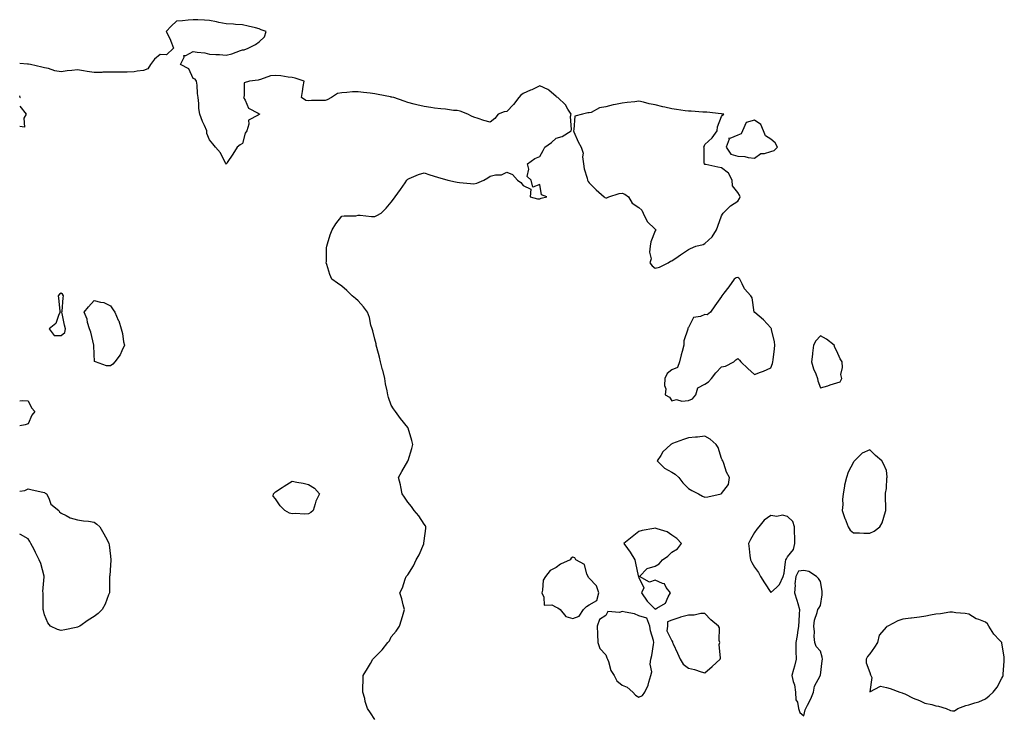
# Model space of a CAD drawing. Units: inches. Extents: x 1042403 to 1044148, y 7303178 to 7305818.
# Drawn here: x 1042403 to 1042999, y 7304317 to 7304739 of the extents above; entities that cross this region are included whole.
import ezdxf

# ---------------------------------------------------------------- set-up
doc = ezdxf.new("R2010")
doc.units = ezdxf.units.IN
doc.header["$MEASUREMENT"] = 0
doc.layers.add('Contour_10427303', color=7, linetype='Continuous', true_color=0x56700f)

msp = doc.modelspace()

# ---------------------------------------------------------------- linework, layer by layer
at = {"layer": 'Contour_10427303'}
for points in [[(1042618.05, 7304315.34, 3172), (1042615.43, 7304319.29, 3172), (1042613.71, 7304321.92, 3172), (1042612.35, 7304326.23, 3172), (1042611.98, 7304327.99, 3172), (1042610.9, 7304331.92, 3172), (1042610.86, 7304334.73, 3172), (1042611.14, 7304338.83, 3172), (1042611.12, 7304341.92, 3172), (1042613.73, 7304346.24, 3172), (1042615.41, 7304349.29, 3172), (1042616.92, 7304351.92, 3172), (1042617.54, 7304352.44, 3172), (1042618.05, 7304353, 3172), (1042622.58, 7304357.39, 3172), (1042626.06, 7304361.92, 3172), (1042626.94, 7304363.02, 3172), (1042628.05, 7304365.37, 3172), (1042631.14, 7304368.82, 3172), (1042633.15, 7304371.92, 3172), (1042634.38, 7304375.59, 3172), (1042635.2, 7304379.06, 3172), (1042636.06, 7304381.92, 3172), (1042635.28, 7304384.69, 3172), (1042634.57, 7304388.44, 3172), (1042633.36, 7304391.92, 3172), (1042634.89, 7304395.09, 3172), (1042636.51, 7304400.38, 3172), (1042637.09, 7304401.92, 3172), (1042637.6, 7304402.36, 3172), (1042638.05, 7304402.96, 3172), (1042641.64, 7304408.33, 3172), (1042643.25, 7304411.92, 3172), (1042644.91, 7304415.05, 3172), (1042647.76, 7304421.63, 3172), (1042647.89, 7304421.92, 3172), (1042647.91, 7304422.07, 3172), (1042648.05, 7304423.43, 3172), (1042648.99, 7304430.98, 3172), (1042649.07, 7304431.92, 3172), (1042648.73, 7304432.59, 3172), (1042648.05, 7304433.59, 3172), (1042644.85, 7304438.73, 3172), (1042642, 7304441.92, 3172), (1042640.37, 7304444.24, 3172), (1042638.05, 7304446.92, 3172), (1042636.19, 7304450.05, 3172), (1042634.75, 7304451.92, 3172), (1042633.79, 7304456.17, 3172), (1042633.6, 7304457.47, 3172), (1042632.44, 7304461.92, 3172), (1042634.51, 7304465.46, 3172), (1042638.05, 7304471.7, 3172), (1042638.15, 7304471.83, 3172), (1042638.19, 7304471.92, 3172), (1042638.23, 7304472.11, 3172), (1042640.45, 7304479.52, 3172), (1042641.08, 7304481.92, 3172), (1042640.49, 7304484.35, 3172), (1042638.25, 7304491.73, 3172), (1042638.19, 7304491.92, 3172), (1042638.13, 7304492, 3172), (1042638.05, 7304492.09, 3172), (1042633.75, 7304497.63, 3172), (1042630.61, 7304501.92, 3172), (1042629.51, 7304503.38, 3172), (1042628.05, 7304505.74, 3172), (1042626.37, 7304510.24, 3172), (1042626.04, 7304511.92, 3172), (1042625.63, 7304514.34, 3172), (1042624.67, 7304518.53, 3172), (1042624.16, 7304521.92, 3172), (1042622.93, 7304526.8, 3172), (1042622.85, 7304527.13, 3172), (1042621.59, 7304531.92, 3172), (1042620.96, 7304534.84, 3172), (1042619.32, 7304540.65, 3172), (1042619.03, 7304541.92, 3172), (1042618.87, 7304542.75, 3172), (1042618.05, 7304545.66, 3172), (1042616.88, 7304550.76, 3172), (1042616.45, 7304551.92, 3172), (1042615.78, 7304554.19, 3172), (1042614.96, 7304558.83, 3172), (1042613.67, 7304561.92, 3172), (1042611.37, 7304565.24, 3172), (1042608.05, 7304568.81, 3172), (1042606.43, 7304570.3, 3172), (1042604.42, 7304571.92, 3172), (1042601.16, 7304575.03, 3172), (1042598.05, 7304577.77, 3172), (1042595.61, 7304579.49, 3172), (1042592.17, 7304581.92, 3172), (1042590.9, 7304584.78, 3172), (1042589.14, 7304590.83, 3172), (1042588.75, 7304591.92, 3172), (1042588.79, 7304592.65, 3172), (1042588.93, 7304601.03, 3172), (1042588.97, 7304601.92, 3172), (1042589.42, 7304603.29, 3172), (1042591.14, 7304608.82, 3172), (1042592.19, 7304611.92, 3172), (1042594.5, 7304615.46, 3172), (1042598.05, 7304620.1, 3172), (1042599.53, 7304620.44, 3172), (1042606.53, 7304620.4, 3172), (1042608.05, 7304620.65, 3172), (1042609.32, 7304620.66, 3172), (1042616.12, 7304620, 3172), (1042618.05, 7304620.01, 3172), (1042619.32, 7304620.64, 3172), (1042622.01, 7304621.92, 3172), (1042625.06, 7304624.91, 3172), (1042628.05, 7304628.56, 3172), (1042629.46, 7304630.51, 3172), (1042630.53, 7304631.92, 3172), (1042633.64, 7304636.33, 3172), (1042636.53, 7304640.4, 3172), (1042637.62, 7304641.92, 3172), (1042637.8, 7304642.17, 3172), (1042638.05, 7304642.53, 3172), (1042639.03, 7304642.9, 3172), (1042644.65, 7304645.31, 3172), (1042648.05, 7304646.44, 3172), (1042651.41, 7304645.27, 3172), (1042656.17, 7304643.8, 3172), (1042658.05, 7304643.22, 3172), (1042659.01, 7304642.88, 3172), (1042662.33, 7304641.92, 3172), (1042667.01, 7304640.88, 3172), (1042668.05, 7304640.7, 3172), (1042669.44, 7304640.54, 3172), (1042676, 7304639.86, 3172), (1042678.05, 7304639.64, 3172), (1042679.91, 7304640.05, 3172), (1042684.16, 7304641.92, 3172), (1042686.66, 7304643.31, 3172), (1042688.05, 7304644.31, 3172), (1042691.31, 7304645.17, 3172), (1042694.83, 7304645.13, 3172), (1042698.05, 7304646.83, 3172), (1042701.51, 7304645.38, 3172), (1042704.63, 7304641.92, 3172), (1042706.68, 7304640.54, 3172), (1042708.05, 7304638.67, 3172), (1042712.58, 7304636.45, 3172), (1042712.19, 7304631.92, 3172), (1042716.76, 7304630.64, 3172), (1042718.05, 7304630.66, 3172), (1042718.85, 7304631.11, 3172), (1042722.41, 7304631.92, 3172), (1042719.12, 7304632.98, 3172), (1042718.05, 7304639.24, 3172), (1042713.89, 7304637.75, 3172), (1042712.87, 7304641.92, 3172), (1042710.37, 7304644.25, 3172), (1042711.39, 7304648.59, 3172), (1042710.59, 7304651.92, 3172), (1042715, 7304654.98, 3172), (1042718.05, 7304656.3, 3172), (1042720.06, 7304659.92, 3172), (1042721.08, 7304661.92, 3172), (1042725.2, 7304664.77, 3172), (1042728.05, 7304667.43, 3172), (1042731.59, 7304668.38, 3172), (1042737.01, 7304671.92, 3172), (1042737.31, 7304672.66, 3172), (1042736.72, 7304680.59, 3172), (1042736.98, 7304681.92, 3172), (1042735.12, 7304684.86, 3172), (1042733.66, 7304687.54, 3172), (1042728.99, 7304691.92, 3172), (1042728.44, 7304692.31, 3172), (1042728.05, 7304692.65, 3172), (1042723.54, 7304696.43, 3172), (1042723.03, 7304696.89, 3172), (1042718.05, 7304699.01, 3172), (1042713.28, 7304696.7, 3172), (1042712.52, 7304696.38, 3172), (1042708.05, 7304694.42, 3172), (1042706.51, 7304693.46, 3172), (1042705.39, 7304691.92, 3172), (1042702.23, 7304687.75, 3172), (1042698.05, 7304683.5, 3172), (1042696.57, 7304683.39, 3172), (1042692.85, 7304681.92, 3172), (1042690.75, 7304679.21, 3172), (1042688.05, 7304677, 3172), (1042684.26, 7304678.13, 3172), (1042680.76, 7304679.21, 3172), (1042678.05, 7304680.02, 3172), (1042676.74, 7304680.62, 3172), (1042674.53, 7304681.92, 3172), (1042669.83, 7304683.69, 3172), (1042668.05, 7304684.06, 3172), (1042665.75, 7304684.22, 3172), (1042661, 7304684.87, 3172), (1042658.05, 7304685.05, 3172), (1042654.36, 7304685.61, 3172), (1042652.03, 7304685.9, 3172), (1042648.05, 7304686.47, 3172), (1042643.67, 7304687.55, 3172), (1042641.98, 7304687.99, 3172), (1042638.05, 7304688.98, 3172), (1042635.88, 7304689.75, 3172), (1042629.69, 7304691.92, 3172), (1042628.36, 7304692.23, 3172), (1042628.05, 7304692.3, 3172), (1042627.58, 7304692.39, 3172), (1042620.06, 7304693.93, 3172), (1042618.05, 7304694.31, 3172), (1042615.34, 7304694.63, 3172), (1042611.21, 7304695.07, 3172), (1042608.05, 7304695.46, 3172), (1042604.53, 7304695.45, 3172), (1042601.1, 7304694.97, 3172), (1042598.05, 7304694.94, 3172), (1042595.61, 7304694.36, 3172), (1042591.9, 7304691.92, 3172), (1042589.28, 7304690.69, 3172), (1042588.05, 7304690.28, 3172), (1042586.23, 7304690.11, 3172), (1042579.85, 7304690.12, 3172), (1042578.05, 7304689.93, 3172), (1042576.33, 7304690.21, 3172), (1042573.75, 7304691.92, 3172), (1042574.36, 7304695.61, 3172), (1042574.71, 7304698.59, 3172), (1042575.24, 7304701.92, 3172), (1042569.87, 7304703.75, 3172), (1042568.05, 7304704.15, 3172), (1042565.59, 7304704.38, 3172), (1042561.21, 7304705.07, 3172), (1042558.05, 7304705.33, 3172), (1042554.89, 7304705.08, 3172), (1042548.97, 7304702.85, 3172), (1042548.05, 7304702.72, 3172), (1042547.42, 7304702.55, 3172), (1042542.13, 7304701.92, 3172), (1042539.05, 7304700.92, 3172), (1042539.05, 7304692.92, 3172), (1042538.62, 7304691.92, 3172), (1042539.53, 7304690.44, 3172), (1042541.64, 7304685.5, 3172), (1042547.54, 7304682.44, 3172), (1042548.05, 7304682.09, 3172), (1042548.21, 7304682.09, 3172), (1042548.36, 7304681.92, 3172), (1042548.13, 7304681.85, 3172), (1042548.05, 7304681.8, 3172), (1042547.54, 7304681.4, 3172), (1042541.64, 7304678.34, 3172), (1042541.9, 7304675.77, 3172), (1042540.57, 7304671.92, 3172), (1042539.63, 7304670.34, 3172), (1042538.05, 7304664.08, 3172), (1042536.59, 7304663.38, 3172), (1042534.77, 7304661.92, 3172), (1042532.21, 7304657.77, 3172), (1042528.69, 7304652.57, 3172), (1042528.26, 7304651.92, 3172), (1042528.17, 7304651.8, 3172), (1042528.05, 7304651.57, 3172), (1042527.95, 7304651.82, 3172), (1042527.93, 7304651.92, 3172), (1042527.76, 7304652.21, 3172), (1042524.69, 7304658.56, 3172), (1042521.68, 7304661.92, 3172), (1042520, 7304663.86, 3172), (1042518.05, 7304666.4, 3172), (1042516.39, 7304670.27, 3172), (1042516.29, 7304671.92, 3172), (1042514.89, 7304675.08, 3172), (1042513.66, 7304677.53, 3172), (1042512.09, 7304681.92, 3172), (1042511.57, 7304685.45, 3172), (1042511.49, 7304688.48, 3172), (1042511.08, 7304691.92, 3172), (1042510.63, 7304694.49, 3172), (1042510.41, 7304699.56, 3172), (1042510.08, 7304701.92, 3172), (1042509.32, 7304703.19, 3172), (1042508.05, 7304703.43, 3172), (1042505.49, 7304709.35, 3172), (1042500.49, 7304711.92, 3172), (1042502.56, 7304716.43, 3172), (1042502.5, 7304717.47, 3172), (1042503.66, 7304717.53, 3172), (1042508.05, 7304719.92, 3172), (1042510.55, 7304719.42, 3172), (1042515.22, 7304719.09, 3172), (1042518.05, 7304718.32, 3172), (1042521.9, 7304718.06, 3172), (1042524.12, 7304717.98, 3172), (1042528.05, 7304717.68, 3172), (1042531.41, 7304718.56, 3172), (1042536.68, 7304720.55, 3172), (1042538.05, 7304720.98, 3172), (1042539.01, 7304720.96, 3172), (1042541.45, 7304721.92, 3172), (1042545.9, 7304724.07, 3172), (1042548.05, 7304725.64, 3172), (1042551.21, 7304728.77, 3172), (1042552.29, 7304731.92, 3172), (1042549.22, 7304733.08, 3172), (1042548.05, 7304733.58, 3172), (1042545.84, 7304734.13, 3172), (1042541.35, 7304735.22, 3172), (1042538.05, 7304736.05, 3172), (1042533.66, 7304736.32, 3172), (1042532.5, 7304736.37, 3172), (1042528.05, 7304736.67, 3172), (1042523.54, 7304737.4, 3172), (1042522.19, 7304737.79, 3172), (1042518.05, 7304738.62, 3172), (1042514.89, 7304738.77, 3172), (1042510.98, 7304738.99, 3172), (1042508.05, 7304739.14, 3172), (1042505.06, 7304738.93, 3172), (1042501.57, 7304738.41, 3172), (1042498.05, 7304738.21, 3172), (1042494.79, 7304735.19, 3172), (1042491.7, 7304731.92, 3172), (1042493.95, 7304727.82, 3172), (1042494.87, 7304725.11, 3172), (1042496.19, 7304721.92, 3172), (1042492.03, 7304717.94, 3172), (1042488.05, 7304717.96, 3172), (1042484.63, 7304715.33, 3172), (1042482.15, 7304711.92, 3172), (1042480.63, 7304709.34, 3172), (1042478.05, 7304708.32, 3172), (1042474.12, 7304707.99, 3172), (1042472.35, 7304707.63, 3172), (1042468.05, 7304707.36, 3172), (1042463.56, 7304707.43, 3172), (1042462.58, 7304707.38, 3172), (1042458.05, 7304707.45, 3172), (1042453.44, 7304707.3, 3172), (1042452.76, 7304707.22, 3172), (1042448.05, 7304707.11, 3172), (1042443.89, 7304707.77, 3172), (1042441.74, 7304708.23, 3172), (1042438.05, 7304708.87, 3172), (1042434.55, 7304708.42, 3172), (1042431.8, 7304708.17, 3172), (1042428.05, 7304707.65, 3172), (1042424.32, 7304708.2, 3172), (1042420.47, 7304709.49, 3172), (1042418.05, 7304709.99, 3172), (1042416.43, 7304710.3, 3172), (1042409.59, 7304711.92, 3172), (1042408.3, 7304712.18, 3172), (1042408.05, 7304712.2, 3172), (1042407.76, 7304712.22, 3172), (1042403, 7304712.54, 3172)], [(1042403, 7304691.82, 3173), (1042403.25, 7304691.92, 3173), (1042403, 7304692.98, 3173)], [(1042403, 7304686.76, 3172), (1042406.86, 7304681.92, 3172), (1042405.59, 7304679.46, 3172), (1042405.96, 7304674.01, 3172), (1042403, 7304674.53, 3172)], [(1042403, 7304508.25, 3172), (1042404.69, 7304508.57, 3172), (1042408.05, 7304508.23, 3172), (1042410.24, 7304504.1, 3172), (1042412.27, 7304501.92, 3172), (1042410.32, 7304499.65, 3172), (1042408.05, 7304494.29, 3172)], [(1042408.05, 7304494.29, 3172), (1042406.29, 7304493.68, 3172), (1042403, 7304493.24, 3172)], [(1042403, 7304453.55, 3172), (1042406.04, 7304453.94, 3172), (1042408.05, 7304455, 3172), (1042410.49, 7304454.36, 3172), (1042417, 7304452.97, 3172), (1042418.05, 7304452.72, 3172), (1042418.5, 7304452.38, 3172), (1042419.24, 7304451.92, 3172), (1042420.59, 7304449.38, 3172), (1042421.86, 7304445.73, 3172), (1042426.62, 7304441.92, 3172), (1042427.13, 7304440.99, 3172), (1042428.05, 7304440.27, 3172), (1042431.12, 7304438.86, 3172), (1042433.52, 7304437.39, 3172), (1042438.05, 7304436.18, 3172), (1042441.72, 7304435.59, 3172), (1042444.61, 7304435.35, 3172), (1042448.05, 7304434.87, 3172), (1042449.65, 7304433.53, 3172), (1042451.51, 7304431.92, 3172), (1042453.95, 7304427.81, 3172), (1042455.94, 7304424.03, 3172), (1042457.09, 7304421.92, 3172), (1042457.23, 7304421.1, 3172), (1042458.05, 7304414.3, 3172), (1042458.21, 7304412.07, 3172), (1042458.21, 7304411.76, 3172), (1042458.05, 7304408.7, 3172), (1042457.52, 7304402.46, 3172), (1042457.46, 7304401.92, 3172), (1042457.41, 7304401.29, 3172), (1042457.44, 7304392.53, 3172), (1042457.39, 7304391.92, 3172), (1042456.88, 7304390.75, 3172), (1042454.81, 7304385.16, 3172), (1042453.03, 7304381.92, 3172), (1042450.49, 7304379.47, 3172), (1042448.05, 7304377.67, 3172), (1042444.55, 7304375.42, 3172), (1042439.34, 7304371.92, 3172), (1042438.5, 7304371.48, 3172), (1042438.05, 7304371.3, 3172)], [(1042438.05, 7304371.3, 3172), (1042437.23, 7304371.1, 3172), (1042430.28, 7304369.69, 3172), (1042428.05, 7304369.12, 3172), (1042425.84, 7304369.72, 3172), (1042421.72, 7304371.92, 3172), (1042420.06, 7304373.94, 3172), (1042418.05, 7304378.71, 3172), (1042417.35, 7304381.22, 3172), (1042417.23, 7304381.92, 3172), (1042417.19, 7304382.77, 3172), (1042417.19, 7304391.07, 3172), (1042417.15, 7304391.92, 3172), (1042417.11, 7304392.87, 3172), (1042417.87, 7304401.75, 3172), (1042417.87, 7304401.92, 3172), (1042417.78, 7304402.19, 3172), (1042415.82, 7304409.69, 3172), (1042414.79, 7304411.92, 3172), (1042412.62, 7304416.49, 3172), (1042411.68, 7304418.3, 3172), (1042409.83, 7304421.92, 3172), (1042409.14, 7304423.01, 3172), (1042408.05, 7304424.63, 3172), (1042403.46, 7304427.33, 3172), (1042403, 7304427.47, 3172)]]:
    msp.add_polyline3d(points, dxfattribs=at)
for points in [[(1042788.05, 7304588.55, 3172), (1042790.63, 7304589.35, 3172), (1042795.82, 7304591.92, 3172), (1042797.15, 7304592.83, 3172), (1042798.05, 7304593.09, 3172), (1042801.84, 7304595.7, 3172), (1042803.26, 7304596.7, 3172), (1042808.05, 7304600.05, 3172), (1042809.46, 7304600.51, 3172), (1042812.68, 7304601.92, 3172), (1042816.94, 7304603.03, 3172), (1042818.05, 7304603.55, 3172), (1042822.44, 7304607.54, 3172), (1042825.18, 7304611.92, 3172), (1042825.86, 7304614.11, 3172), (1042828.05, 7304620.29, 3172), (1042828.66, 7304621.31, 3172), (1042829.18, 7304621.92, 3172), (1042833.52, 7304626.44, 3172), (1042838.05, 7304629.13, 3172), (1042839.12, 7304630.85, 3172), (1042839.4, 7304631.92, 3172), (1042839.05, 7304632.92, 3172), (1042838.05, 7304634.53, 3172), (1042834.73, 7304638.6, 3172), (1042834.51, 7304641.92, 3172), (1042832.33, 7304646.19, 3172), (1042828.05, 7304649.34, 3172), (1042825.86, 7304649.73, 3172), (1042818.6, 7304651.37, 3172), (1042818.05, 7304651.47, 3172), (1042817.87, 7304651.73, 3172), (1042817.8, 7304651.92, 3172), (1042817.7, 7304652.27, 3172), (1042817.58, 7304661.46, 3172), (1042817.31, 7304661.92, 3172), (1042817.6, 7304662.37, 3172), (1042818.05, 7304663.55, 3172), (1042822.48, 7304667.5, 3172), (1042825.49, 7304671.92, 3172), (1042825.67, 7304674.29, 3172), (1042828.05, 7304680.49, 3172), (1042828.71, 7304681.27, 3172), (1042829.61, 7304681.92, 3172), (1042828.21, 7304682.08, 3172), (1042828.05, 7304682.05, 3172), (1042827.93, 7304682.04, 3172), (1042819.32, 7304683.2, 3172), (1042818.05, 7304683.13, 3172), (1042816.86, 7304683.12, 3172), (1042809.85, 7304683.72, 3172), (1042808.05, 7304683.7, 3172), (1042806.04, 7304683.93, 3172), (1042800.94, 7304684.81, 3172), (1042798.05, 7304685.12, 3172), (1042793.87, 7304686.11, 3172), (1042792.52, 7304686.38, 3172), (1042788.05, 7304687.54, 3172), (1042784.34, 7304688.21, 3172), (1042780.82, 7304689.15, 3172), (1042778.05, 7304689.73, 3172), (1042775.61, 7304689.49, 3172), (1042771.06, 7304688.91, 3172), (1042768.05, 7304688.62, 3172), (1042763.89, 7304687.75, 3172), (1042762.42, 7304687.55, 3172), (1042758.05, 7304686.46, 3172), (1042754.3, 7304685.67, 3172), (1042749.14, 7304683.02, 3172), (1042748.05, 7304682.63, 3172), (1042747.23, 7304682.74, 3172), (1042743.85, 7304681.92, 3172), (1042739.34, 7304680.62, 3172), (1042738.77, 7304672.64, 3172), (1042738.44, 7304671.92, 3172), (1042738.77, 7304671.2, 3172), (1042741.33, 7304665.2, 3172), (1042743.11, 7304661.92, 3172), (1042744.4, 7304658.28, 3172), (1042743.95, 7304656.03, 3172), (1042744.53, 7304651.92, 3172), (1042744.87, 7304648.73, 3172), (1042746.74, 7304643.23, 3172), (1042746.96, 7304641.92, 3172), (1042747.27, 7304641.14, 3172), (1042748.05, 7304640.37, 3172), (1042752.21, 7304636.08, 3172), (1042757.03, 7304631.92, 3172), (1042757.56, 7304631.43, 3172), (1042758.05, 7304631.24, 3172), (1042758.75, 7304631.22, 3172), (1042759.96, 7304631.92, 3172), (1042766.06, 7304633.9, 3172), (1042768.05, 7304634.05, 3172), (1042769.51, 7304633.38, 3172), (1042771.72, 7304631.92, 3172), (1042774.12, 7304628, 3172), (1042778.05, 7304625.41, 3172), (1042779.91, 7304623.78, 3172), (1042780.59, 7304621.92, 3172), (1042783.11, 7304616.98, 3172), (1042788.05, 7304612.17, 3172), (1042788.23, 7304612.1, 3172), (1042788.36, 7304611.92, 3172), (1042788.38, 7304611.59, 3172), (1042788.05, 7304611.26, 3172), (1042785.3, 7304604.67, 3172), (1042785, 7304601.92, 3172), (1042784.57, 7304598.44, 3172), (1042785.57, 7304594.4, 3172), (1042784.81, 7304591.92, 3172), (1042786.17, 7304590.05, 3172)], [(1042858.05, 7304659.32, 3172), (1042860, 7304659.97, 3172), (1042861.98, 7304661.92, 3172), (1042860.73, 7304664.61, 3172), (1042858.05, 7304666.77, 3172), (1042854.87, 7304668.74, 3172), (1042853.67, 7304671.92, 3172), (1042851.88, 7304675.75, 3172), (1042848.05, 7304678.2, 3172), (1042843.17, 7304676.8, 3172), (1042840.78, 7304671.92, 3172), (1042839.96, 7304670.01, 3172), (1042838.05, 7304669.18, 3172), (1042833.28, 7304667.14, 3172), (1042832.5, 7304667.48, 3172), (1042832.84, 7304666.71, 3172), (1042830.96, 7304661.92, 3172), (1042833.73, 7304657.6, 3172), (1042838.05, 7304656.51, 3172), (1042842.35, 7304656.23, 3172), (1042844.28, 7304655.69, 3172), (1042848.05, 7304655.34, 3172), (1042851.9, 7304658.06, 3172), (1042854.28, 7304658.15, 3172)], [(1042808.05, 7304508.41, 3172), (1042810.55, 7304509.43, 3172), (1042812.62, 7304511.92, 3172), (1042813.83, 7304516.13, 3172), (1042818.05, 7304518.41, 3172), (1042820.24, 7304519.73, 3172), (1042822.15, 7304521.92, 3172), (1042824.73, 7304525.23, 3172), (1042828.05, 7304528.93, 3172), (1042830.59, 7304529.38, 3172), (1042835.51, 7304531.92, 3172), (1042836.86, 7304533.11, 3172), (1042838.05, 7304534.02, 3172), (1042839.12, 7304532.99, 3172), (1042839.91, 7304531.92, 3172), (1042844.05, 7304527.92, 3172), (1042848.05, 7304524.22, 3172), (1042851.82, 7304525.69, 3172), (1042853.67, 7304526.3, 3172), (1042858.05, 7304528.37, 3172), (1042859.07, 7304530.91, 3172), (1042859.22, 7304531.92, 3172), (1042859.36, 7304533.23, 3172), (1042860.26, 7304539.71, 3172), (1042860.47, 7304541.92, 3172), (1042860.18, 7304544.05, 3172), (1042858.42, 7304551.54, 3172), (1042858.36, 7304551.92, 3172), (1042858.28, 7304552.15, 3172), (1042858.05, 7304552.55, 3172), (1042853.54, 7304557.42, 3172), (1042848.25, 7304561.71, 3172), (1042848.05, 7304561.89, 3172), (1042848.03, 7304561.89, 3172), (1042848.01, 7304561.92, 3172), (1042847.97, 7304561.99, 3172), (1042846.8, 7304570.67, 3172), (1042845.9, 7304571.92, 3172), (1042842.17, 7304576.04, 3172), (1042840.71, 7304579.25, 3172), (1042839.22, 7304581.92, 3172), (1042838.67, 7304582.55, 3172), (1042838.05, 7304583.04, 3172), (1042837.09, 7304582.88, 3172), (1042835.9, 7304581.92, 3172), (1042832.62, 7304577.35, 3172), (1042829.55, 7304573.42, 3172), (1042828.4, 7304571.92, 3172), (1042828.21, 7304571.76, 3172), (1042828.05, 7304571.57, 3172), (1042824.2, 7304565.77, 3172), (1042821.49, 7304561.92, 3172), (1042819.5, 7304560.46, 3172), (1042818.05, 7304560.5, 3172), (1042815.43, 7304559.3, 3172), (1042811.25, 7304558.73, 3172), (1042808.05, 7304552.78, 3172), (1042807.76, 7304552.21, 3172), (1042807.8, 7304551.92, 3172), (1042807.8, 7304551.68, 3172), (1042805.26, 7304544.7, 3172), (1042805.32, 7304541.92, 3172), (1042804.3, 7304538.17, 3172), (1042803.77, 7304536.19, 3172), (1042802.6, 7304531.92, 3172), (1042801.53, 7304528.43, 3172), (1042798.05, 7304527.15, 3172), (1042795.2, 7304524.77, 3172), (1042793.81, 7304521.92, 3172), (1042793.64, 7304517.51, 3172), (1042794.38, 7304515.6, 3172), (1042793.99, 7304511.92, 3172), (1042796.59, 7304510.45, 3172), (1042798.05, 7304508.27, 3172), (1042800.96, 7304509.01, 3172), (1042804.16, 7304508.02, 3172)], [(1042428.05, 7304547.8, 3173), (1042430.37, 7304549.6, 3173), (1042430.75, 7304551.92, 3173), (1042430.22, 7304554.08, 3173), (1042428.69, 7304561.27, 3173), (1042428.56, 7304561.92, 3173), (1042428.66, 7304562.52, 3173), (1042429.34, 7304570.64, 3173), (1042429.57, 7304571.92, 3173), (1042428.99, 7304572.86, 3173), (1042428.05, 7304573.43, 3173), (1042427.05, 7304572.92, 3173), (1042426.27, 7304571.92, 3173), (1042426.57, 7304570.45, 3173), (1042427.35, 7304562.63, 3173), (1042427.46, 7304561.92, 3173), (1042426.8, 7304560.66, 3173), (1042424.91, 7304555.06, 3173), (1042420.8, 7304551.92, 3173), (1042423.97, 7304547.83, 3173)], [(1042458.05, 7304529.45, 3172), (1042455.63, 7304529.51, 3172), (1042448.85, 7304531.92, 3172), (1042448.34, 7304532.21, 3172), (1042448.05, 7304536.65, 3172), (1042447.91, 7304541.78, 3172), (1042447.95, 7304541.92, 3172), (1042447.89, 7304542.08, 3172), (1042446.08, 7304549.95, 3172), (1042445.24, 7304551.92, 3172), (1042444.14, 7304555.84, 3172), (1042443.91, 7304557.78, 3172), (1042442.01, 7304561.92, 3172), (1042444.65, 7304565.33, 3172), (1042448.05, 7304569.16, 3172), (1042451.92, 7304568.06, 3172), (1042454.05, 7304567.93, 3172), (1042458.05, 7304565.77, 3172), (1042459.65, 7304563.51, 3172), (1042460.63, 7304561.92, 3172), (1042462.74, 7304557.22, 3172), (1042462.97, 7304556.83, 3172), (1042464.42, 7304551.92, 3172), (1042465.24, 7304549.11, 3172), (1042465.92, 7304544.04, 3172), (1042466.41, 7304541.92, 3172), (1042464.79, 7304538.65, 3172), (1042463.77, 7304536.19, 3172), (1042460.73, 7304531.92, 3172), (1042459.5, 7304530.48, 3172)], [(1042898.05, 7304519.13, 3172), (1042900.12, 7304519.85, 3172), (1042900.98, 7304521.92, 3172), (1042900.39, 7304524.25, 3172), (1042901.53, 7304528.43, 3172), (1042901.17, 7304531.92, 3172), (1042899.96, 7304533.83, 3172), (1042898.05, 7304538.4, 3172), (1042896.84, 7304540.7, 3172), (1042896.43, 7304541.92, 3172), (1042891.84, 7304545.72, 3172), (1042888.05, 7304547.64, 3172), (1042885.28, 7304544.68, 3172), (1042883.91, 7304541.92, 3172), (1042883.36, 7304537.24, 3172), (1042883.32, 7304536.66, 3172), (1042882.7, 7304531.92, 3172), (1042883.91, 7304527.77, 3172), (1042885.3, 7304524.67, 3172), (1042886.31, 7304521.92, 3172), (1042886.49, 7304520.35, 3172), (1042888.05, 7304516.14, 3172), (1042892.54, 7304517.42, 3172), (1042894.05, 7304517.92, 3172)], [(1042818.05, 7304449.95, 3172), (1042819.79, 7304450.18, 3172), (1042827.85, 7304451.92, 3172), (1042827.99, 7304451.97, 3172), (1042828.05, 7304452.11, 3172), (1042832.39, 7304457.57, 3172), (1042832.99, 7304461.92, 3172), (1042831.19, 7304465.06, 3172), (1042829.53, 7304470.43, 3172), (1042828.93, 7304471.92, 3172), (1042828.62, 7304472.49, 3172), (1042828.05, 7304473.38, 3172), (1042826.16, 7304480.04, 3172), (1042824.94, 7304481.92, 3172), (1042821.19, 7304485.07, 3172), (1042818.05, 7304486.86, 3172), (1042813.64, 7304486.34, 3172), (1042812.48, 7304486.34, 3172), (1042808.05, 7304485.92, 3172), (1042805.12, 7304484.86, 3172), (1042798.5, 7304482.37, 3172), (1042798.05, 7304482.2, 3172), (1042797.84, 7304482.13, 3172), (1042797.41, 7304481.92, 3172), (1042792.64, 7304477.34, 3172), (1042791.41, 7304475.29, 3172), (1042789.18, 7304471.92, 3172), (1042793.54, 7304467.42, 3172), (1042798.05, 7304465.1, 3172), (1042799.98, 7304463.86, 3172), (1042802.21, 7304461.92, 3172), (1042804.69, 7304458.57, 3172), (1042808.05, 7304455.13, 3172), (1042810.22, 7304454.09, 3172), (1042814.16, 7304451.92, 3172), (1042816.62, 7304450.48, 3172)], [(1042918.05, 7304428.24, 3172), (1042920.63, 7304429.34, 3172), (1042924.09, 7304431.92, 3172), (1042925.47, 7304434.49, 3172), (1042927.46, 7304441.32, 3172), (1042927.68, 7304441.92, 3172), (1042927.66, 7304442.31, 3172), (1042927.56, 7304451.43, 3172), (1042927.54, 7304451.92, 3172), (1042927.54, 7304452.44, 3172), (1042928.05, 7304455.25, 3172), (1042928.38, 7304461.59, 3172), (1042928.44, 7304461.92, 3172), (1042928.44, 7304462.32, 3172), (1042928.05, 7304466.11, 3172), (1042926.33, 7304470.21, 3172), (1042925.22, 7304471.92, 3172), (1042921.33, 7304475.2, 3172), (1042918.05, 7304478.7, 3172), (1042913.42, 7304476.55, 3172), (1042908.79, 7304471.92, 3172), (1042908.4, 7304471.56, 3172), (1042908.05, 7304471.22, 3172), (1042904.81, 7304465.15, 3172), (1042903.87, 7304461.92, 3172), (1042902.74, 7304457.22, 3172), (1042902.68, 7304456.56, 3172), (1042901.78, 7304451.92, 3172), (1042901.51, 7304448.46, 3172), (1042901.55, 7304445.42, 3172), (1042901.29, 7304441.92, 3172), (1042902.93, 7304437.05, 3172), (1042902.99, 7304436.85, 3172), (1042904.77, 7304431.92, 3172), (1042906.14, 7304430, 3172), (1042908.05, 7304428.37, 3172), (1042911.64, 7304428.34, 3172), (1042914.36, 7304428.24, 3172)], [(1042578.05, 7304439.87, 3172), (1042575.8, 7304439.67, 3172), (1042569.83, 7304440.14, 3172), (1042568.05, 7304439.92, 3172), (1042566.35, 7304440.23, 3172), (1042563.52, 7304441.92, 3172), (1042560.84, 7304444.72, 3172), (1042558.05, 7304448.87, 3172), (1042556.62, 7304450.5, 3172), (1042556.78, 7304451.92, 3172), (1042557.39, 7304452.58, 3172), (1042558.05, 7304453.23, 3172), (1042561.96, 7304455.83, 3172), (1042563.26, 7304456.71, 3172), (1042568.05, 7304459.57, 3172), (1042570.98, 7304458.99, 3172), (1042574.63, 7304458.49, 3172), (1042578.05, 7304457.72, 3172), (1042581.6, 7304455.48, 3172), (1042584.63, 7304451.92, 3172), (1042582.39, 7304447.59, 3172), (1042582.09, 7304445.96, 3172), (1042580.76, 7304441.92, 3172), (1042579.38, 7304440.58, 3172)], [(1042858.05, 7304392.13, 3172), (1042861.39, 7304395.25, 3172), (1042863.13, 7304396.83, 3172), (1042863.21, 7304397.07, 3172), (1042865.51, 7304401.92, 3172), (1042866.06, 7304403.9, 3172), (1042866.92, 7304410.79, 3172), (1042867.17, 7304411.92, 3172), (1042867.42, 7304412.55, 3172), (1042868.05, 7304413.89, 3172), (1042871.8, 7304418.16, 3172), (1042872.58, 7304421.92, 3172), (1042872.56, 7304426.44, 3172), (1042872.33, 7304427.65, 3172), (1042872.31, 7304431.92, 3172), (1042871.27, 7304435.13, 3172), (1042868.05, 7304438.16, 3172), (1042865.16, 7304439.03, 3172), (1042861.64, 7304438.32, 3172), (1042858.05, 7304438.79, 3172), (1042854.03, 7304435.94, 3172), (1042850.75, 7304431.92, 3172), (1042849.48, 7304430.48, 3172), (1042848.05, 7304428.5, 3172), (1042845.63, 7304424.33, 3172), (1042844.44, 7304421.92, 3172), (1042844.81, 7304418.68, 3172), (1042845.32, 7304414.64, 3172), (1042845.65, 7304411.92, 3172), (1042846.53, 7304410.39, 3172), (1042848.05, 7304407.59, 3172), (1042850.47, 7304404.34, 3172), (1042851.68, 7304401.92, 3172), (1042854.16, 7304398.03, 3172)], [(1042788.05, 7304382.14, 3172), (1042788.89, 7304382.75, 3172), (1042794.14, 7304385.83, 3172), (1042795.78, 7304389.65, 3172), (1042797.17, 7304391.92, 3172), (1042794.69, 7304395.28, 3172), (1042793.56, 7304397.44, 3172), (1042792.39, 7304397.59, 3172), (1042788.05, 7304399.59, 3172), (1042784.51, 7304398.38, 3172), (1042778.54, 7304401.92, 3172), (1042783.13, 7304406.83, 3172), (1042788.05, 7304408.26, 3172), (1042790.43, 7304409.54, 3172), (1042792.39, 7304411.92, 3172), (1042795.65, 7304414.32, 3172), (1042798.05, 7304416.55, 3172), (1042801.39, 7304418.59, 3172), (1042803.85, 7304421.92, 3172), (1042801.16, 7304425.02, 3172), (1042798.05, 7304427.03, 3172), (1042795.14, 7304429.01, 3172), (1042789.24, 7304430.72, 3172), (1042788.05, 7304431.23, 3172), (1042787.11, 7304430.97, 3172), (1042780.14, 7304429.84, 3172), (1042778.05, 7304429.08, 3172), (1042774.05, 7304425.92, 3172), (1042768.95, 7304421.92, 3172), (1042771.12, 7304418.84, 3172), (1042772.76, 7304416.62, 3172), (1042775.67, 7304411.92, 3172), (1042776.1, 7304409.98, 3172), (1042777.7, 7304402.26, 3172), (1042777.78, 7304401.92, 3172), (1042777.8, 7304401.67, 3172), (1042778.05, 7304401.23, 3172), (1042781.16, 7304395.03, 3172), (1042779.77, 7304391.92, 3172), (1042783.13, 7304387.01, 3172)], [(1042738.05, 7304376.37, 3172), (1042742, 7304377.97, 3172), (1042744.51, 7304381.92, 3172), (1042746.29, 7304383.68, 3172), (1042748.05, 7304384.77, 3172), (1042752.56, 7304387.4, 3172), (1042753.91, 7304391.92, 3172), (1042752.37, 7304396.24, 3172), (1042748.05, 7304400.86, 3172), (1042747.52, 7304401.39, 3172), (1042747.33, 7304401.92, 3172), (1042746.55, 7304403.41, 3172), (1042745.22, 7304409.09, 3172), (1042739.89, 7304411.92, 3172), (1042739.28, 7304413.14, 3172), (1042738.05, 7304413.61, 3172), (1042737.05, 7304412.92, 3172), (1042736.41, 7304411.92, 3172), (1042730.53, 7304409.43, 3172), (1042728.05, 7304407.37, 3172), (1042724.34, 7304405.63, 3172), (1042721.45, 7304401.92, 3172), (1042720.2, 7304399.76, 3172), (1042719.75, 7304393.63, 3172), (1042719.26, 7304391.92, 3172), (1042720.57, 7304389.41, 3172), (1042720.73, 7304384.6, 3172), (1042725.3, 7304384.68, 3172), (1042728.05, 7304383.35, 3172), (1042729.05, 7304382.93, 3172), (1042730.32, 7304381.92, 3172), (1042733.91, 7304377.78, 3172)], [(1042878.05, 7304317.61, 3172), (1042878.91, 7304321.06, 3172), (1042879.14, 7304321.92, 3172), (1042880.2, 7304324.07, 3172), (1042882.19, 7304327.79, 3172), (1042883.93, 7304331.92, 3172), (1042884.53, 7304335.44, 3172), (1042887.91, 7304341.78, 3172), (1042887.95, 7304341.92, 3172), (1042887.97, 7304342, 3172), (1042888.05, 7304342.16, 3172), (1042889.18, 7304350.78, 3172), (1042889.26, 7304351.92, 3172), (1042889.18, 7304353.04, 3172), (1042888.05, 7304356.76, 3172), (1042885.55, 7304359.42, 3172), (1042884.59, 7304361.92, 3172), (1042884.32, 7304365.66, 3172), (1042884.44, 7304368.31, 3172), (1042884.05, 7304371.92, 3172), (1042884.46, 7304375.51, 3172), (1042886.14, 7304380.01, 3172), (1042886.49, 7304381.92, 3172), (1042887.15, 7304382.82, 3172), (1042888.05, 7304384.29, 3172), (1042889.07, 7304390.9, 3172), (1042889.12, 7304391.92, 3172), (1042889.18, 7304393.05, 3172), (1042888.05, 7304398.89, 3172), (1042886.8, 7304400.68, 3172), (1042885.63, 7304401.92, 3172), (1042881.1, 7304404.97, 3172), (1042878.05, 7304405.6, 3172), (1042874.87, 7304405.09, 3172), (1042873.23, 7304401.92, 3172), (1042872.56, 7304397.4, 3172), (1042872.76, 7304396.64, 3172), (1042872.42, 7304391.92, 3172), (1042873.81, 7304387.67, 3172), (1042874.36, 7304385.62, 3172), (1042875.45, 7304381.92, 3172), (1042875.24, 7304379.12, 3172), (1042875.08, 7304374.89, 3172), (1042874.85, 7304371.92, 3172), (1042874.18, 7304368.04, 3172), (1042873.89, 7304366.08, 3172), (1042873.17, 7304361.92, 3172), (1042873.25, 7304357.12, 3172), (1042873.23, 7304356.74, 3172), (1042873.3, 7304351.92, 3172), (1042872.42, 7304347.55, 3172), (1042871.72, 7304345.59, 3172), (1042870.78, 7304341.92, 3172), (1042871.57, 7304338.39, 3172), (1042872.44, 7304336.3, 3172), (1042873.05, 7304331.92, 3172), (1042873.26, 7304327.13, 3172), (1042874.16, 7304325.8, 3172), (1042874.87, 7304321.92, 3172), (1042875.57, 7304319.44, 3172)], [(1042778.05, 7304328.92, 3172), (1042780.22, 7304329.76, 3172), (1042781.7, 7304331.92, 3172), (1042783.81, 7304336.15, 3172), (1042784.1, 7304337.97, 3172), (1042785.35, 7304341.92, 3172), (1042785.9, 7304344.08, 3172), (1042784.96, 7304348.83, 3172), (1042785.32, 7304351.92, 3172), (1042786.02, 7304353.96, 3172), (1042786.86, 7304360.74, 3172), (1042787.15, 7304361.92, 3172), (1042786.9, 7304363.07, 3172), (1042785.2, 7304369.07, 3172), (1042784.65, 7304371.92, 3172), (1042782.85, 7304376.71, 3172), (1042778.05, 7304378.02, 3172), (1042775.41, 7304379.28, 3172), (1042769.69, 7304380.28, 3172), (1042768.05, 7304380.8, 3172), (1042766.29, 7304380.15, 3172), (1042759.2, 7304380.76, 3172), (1042758.05, 7304378.38, 3172), (1042754.16, 7304375.82, 3172), (1042752.78, 7304371.92, 3172), (1042753.03, 7304366.95, 3172), (1042753.03, 7304366.89, 3172), (1042753.28, 7304361.92, 3172), (1042754.51, 7304358.38, 3172), (1042758.05, 7304354.41, 3172), (1042758.69, 7304352.55, 3172), (1042758.99, 7304351.92, 3172), (1042759.65, 7304350.33, 3172), (1042761.12, 7304344.99, 3172), (1042763.13, 7304341.92, 3172), (1042764.79, 7304338.65, 3172), (1042768.05, 7304336, 3172), (1042771, 7304334.87, 3172), (1042774.48, 7304331.92, 3172), (1042776.12, 7304329.98, 3172)], [(1042818.05, 7304343.56, 3172), (1042822.48, 7304347.49, 3172), (1042827.33, 7304351.92, 3172), (1042827.62, 7304352.36, 3172), (1042826.82, 7304360.69, 3172), (1042827.13, 7304361.92, 3172), (1042826.82, 7304363.15, 3172), (1042826.9, 7304370.78, 3172), (1042826.31, 7304371.92, 3172), (1042821.72, 7304375.6, 3172), (1042818.05, 7304379.43, 3172), (1042815.55, 7304379.41, 3172), (1042811.57, 7304378.4, 3172), (1042808.05, 7304378.39, 3172), (1042803.32, 7304377.18, 3172), (1042802.85, 7304377.12, 3172), (1042798.05, 7304375.5, 3172), (1042795.49, 7304374.48, 3172), (1042795.49, 7304371.92, 3172), (1042795.06, 7304368.93, 3172), (1042798.05, 7304362.91, 3172), (1042798.4, 7304362.27, 3172), (1042798.48, 7304361.92, 3172), (1042798.85, 7304361.13, 3172), (1042801.53, 7304355.41, 3172), (1042803.03, 7304351.92, 3172), (1042805, 7304348.87, 3172), (1042808.05, 7304346.29, 3172), (1042811.74, 7304345.61, 3172), (1042815.86, 7304344.1, 3172)], [(1042968.05, 7304320.48, 3172), (1042969.32, 7304320.64, 3172), (1042971.39, 7304321.92, 3172), (1042976.1, 7304323.87, 3172), (1042978.05, 7304324.27, 3172), (1042981.57, 7304325.44, 3172), (1042983.97, 7304326.01, 3172), (1042988.05, 7304327.78, 3172), (1042990.3, 7304329.67, 3172), (1042992.66, 7304331.92, 3172), (1042995.08, 7304334.88, 3172), (1042998.05, 7304340.33, 3172), (1042998.6, 7304341.36, 3172), (1042998.79, 7304341.92, 3172), (1042998.83, 7304342.71, 3172), (1042999.36, 7304350.6, 3172), (1042999.46, 7304351.92, 3172), (1042999.4, 7304353.28, 3172), (1042998.05, 7304361.43, 3172), (1042997.95, 7304361.83, 3172), (1042997.91, 7304361.92, 3172), (1042996.57, 7304363.4, 3172), (1042993.21, 7304367.07, 3172), (1042990.08, 7304371.92, 3172), (1042989.36, 7304373.24, 3172), (1042988.05, 7304374.34, 3172), (1042984.1, 7304375.87, 3172), (1042982.39, 7304376.26, 3172), (1042978.05, 7304379.09, 3172), (1042975.67, 7304379.53, 3172), (1042970, 7304379.97, 3172), (1042968.05, 7304380.28, 3172), (1042966.37, 7304380.23, 3172), (1042960.76, 7304379.21, 3172), (1042958.05, 7304379.15, 3172), (1042954.67, 7304378.53, 3172), (1042952.01, 7304377.96, 3172), (1042948.05, 7304377.29, 3172), (1042943.21, 7304376.77, 3172), (1042942.82, 7304376.68, 3172), (1042938.05, 7304376.03, 3172), (1042934.89, 7304375.07, 3172), (1042928.83, 7304371.92, 3172), (1042928.36, 7304371.6, 3172), (1042928.05, 7304371.33, 3172), (1042923.62, 7304366.34, 3172), (1042922.56, 7304361.92, 3172), (1042920.84, 7304359.12, 3172), (1042918.05, 7304354.98, 3172), (1042916.49, 7304353.49, 3172), (1042915.71, 7304351.92, 3172), (1042915.76, 7304349.63, 3172), (1042918.05, 7304343.76, 3172), (1042918.42, 7304342.29, 3172), (1042918.5, 7304341.92, 3172), (1042919.24, 7304340.72, 3172), (1042918.09, 7304331.97, 3172), (1042924.5, 7304335.47, 3172), (1042928.05, 7304334.59, 3172), (1042930.3, 7304334.16, 3172), (1042936.16, 7304331.92, 3172), (1042937.54, 7304331.4, 3172), (1042938.05, 7304331.29, 3172), (1042939.2, 7304330.76, 3172), (1042944.34, 7304328.21, 3172), (1042948.05, 7304326.77, 3172), (1042951.25, 7304325.12, 3172), (1042955.65, 7304324.33, 3172), (1042958.05, 7304323.54, 3172), (1042959.57, 7304323.43, 3172), (1042964.18, 7304321.92, 3172), (1042966.82, 7304320.69, 3172)]]:
    msp.add_polyline3d(points, close=True, dxfattribs=at)

doc.saveas('drawing.dxf')
